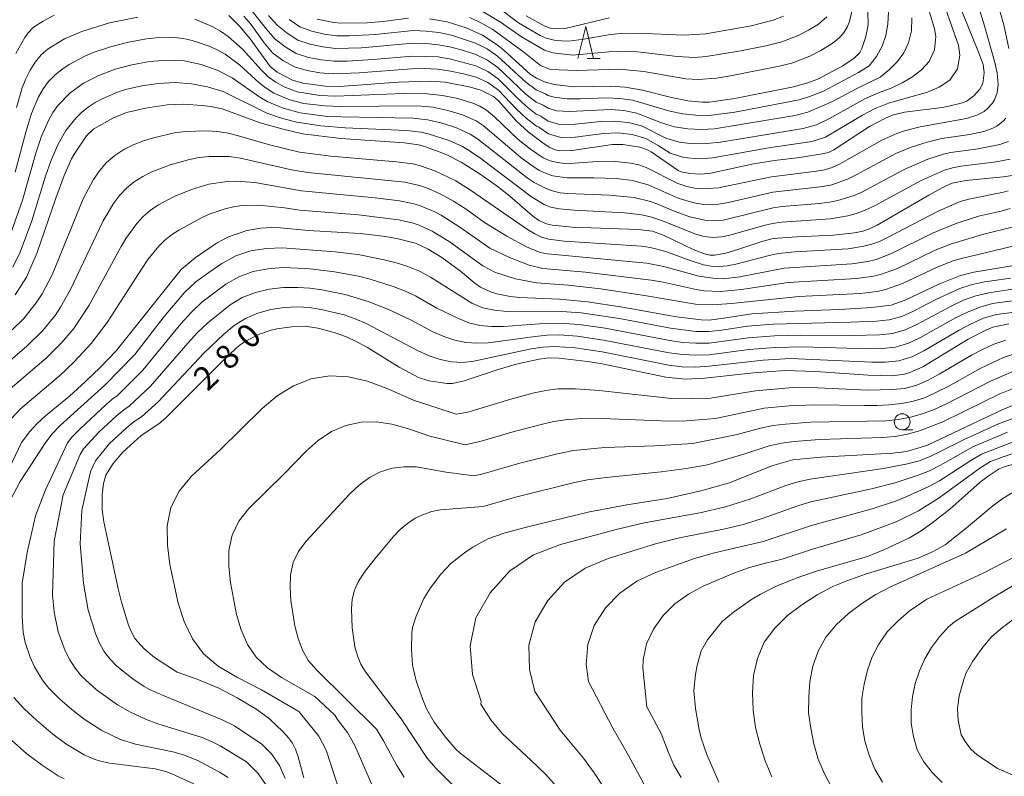
# Model space of a CAD drawing. Units: millimetres. Extents: x -70000 to -68000, y 25500 to 27000.
# Drawn here: x -68532 to -68377, y 26659 to 26778 of the extents above; entities that cross this region are included whole.
import ezdxf

# ---------------------------------------------------------------- set-up
doc = ezdxf.new("R2010")
doc.units = ezdxf.units.MM
for name, color, linetype, lineweight in [('633100_広葉樹林', 7, 'Continuous', 9), ('633200_針葉樹林', 7, 'Continuous', 9), ('710100_等高線（計曲線）', 7, 'Continuous', 20), ('710107_等高線（計曲線）（注記）', 7, 'Continuous', 20), ('710200_等高線（主曲線）', 7, 'Continuous', 9)]:
    doc.layers.add(name, color=color, linetype=linetype, lineweight=lineweight)
doc.styles.add('Style-WORKING', font='txt')

msp = doc.modelspace()

# ---------------------------------------------------------------- linework, layer by layer
at = {"layer": '633100_広葉樹林'}
msp.add_line((-68392.76, 26713.98), (-68391.1, 26713.98), dxfattribs=at)
msp.add_circle((-68392.76, 26715.23), 1.25, dxfattribs=at)
at = {"layer": '633200_針葉樹林'}
msp.add_line((-68442.36, 26772.4), (-68440.28, 26772.4), dxfattribs=at)
at = {"layer": '633200_針葉樹林', "flags": 128}
msp.add_lwpolyline([(-68443.82, 26772.4), (-68442.57, 26777.4), (-68441.32, 26772.4)], dxfattribs=at)
at = {"layer": '710100_等高線（計曲線）', "flags": 128}
for points in [[(-68383.8, 26780.91), (-68380.83, 26773.67), (-68380.02, 26771.42), (-68379.86, 26770.13), (-68380.07, 26768.45), (-68380.56, 26767.58), (-68381.48, 26766.51), (-68382.52, 26765.74), (-68383.26, 26765.44), (-68385.41, 26764.87), (-68386.49, 26764.66), (-68392.37, 26763.97), (-68394.34, 26763.47), (-68395.41, 26763.01), (-68397.91, 26761.7), (-68403.53, 26758.01), (-68404.25, 26757.66), (-68405.05, 26757.42), (-68408.89, 26756.82), (-68412.88, 26756.34), (-68416.15, 26755.8), (-68422.86, 26754.34), (-68424.47, 26754.21), (-68426.19, 26754.32), (-68427.55, 26754.58), (-68428.03, 26754.78), (-68432.26, 26757.7), (-68432.87, 26758.03), (-68434.05, 26758.44), (-68436.74, 26758.84), (-68438.35, 26758.86), (-68444.77, 26757.9), (-68446.62, 26757.88), (-68447.38, 26758.04), (-68448.2, 26758.41), (-68449.24, 26759.06), (-68451.61, 26760.84), (-68453.41, 26762.49), (-68456.3, 26765.72), (-68457.1, 26766.41), (-68459.08, 26767.39), (-68460.72, 26767.9), (-68464.7, 26768.65), (-68467.07, 26768.84), (-68472.09, 26768.67), (-68481.34, 26768), (-68483.52, 26768.02), (-68487.07, 26768.52), (-68488.72, 26768.99), (-68491.12, 26770.24), (-68492.23, 26771.11), (-68495.38, 26775.48), (-68497.03, 26777.44), (-68498.76, 26779.16)], [(-68526.21, 26779.19), (-68527.94, 26778.29), (-68529.46, 26777.3), (-68530.38, 26776.38), (-68530.85, 26775.7), (-68532.24, 26773.19)], [(-68467.17, 26778.63), (-68464.4, 26778.16), (-68461.41, 26777.19), (-68458.79, 26776.05), (-68456.52, 26774.53), (-68455.48, 26773.69), (-68451.26, 26769.85), (-68450.33, 26769.3), (-68449.05, 26768.72), (-68447.56, 26768.31), (-68444.45, 26767.94), (-68438.69, 26768.03), (-68436.36, 26767.89), (-68433.63, 26767.41), (-68429.07, 26766.26), (-68426.48, 26765.73), (-68424.19, 26765.5), (-68423.12, 26765.54), (-68419.08, 26766.11), (-68409.86, 26767.94), (-68407.59, 26768.55), (-68405.94, 26769.17), (-68402.11, 26771.24), (-68400.31, 26772.42), (-68399.44, 26773.31), (-68399.11, 26773.95), (-68398.47, 26775.84), (-68398.12, 26777.69), (-68398.16, 26779.76)], [(-68484.85, 26778.56), (-68482.22, 26778.05), (-68481.09, 26777.94), (-68476.97, 26778.02), (-68474.44, 26778.22), (-68470.44, 26778.71)], [(-68532.37, 26735.22), (-68530.56, 26737.97), (-68528.89, 26741.87), (-68525.96, 26750.44), (-68524.64, 26753.97), (-68523.51, 26756.58), (-68523, 26757.49), (-68521.12, 26760.21), (-68519.98, 26761.33), (-68517, 26763.02), (-68514.84, 26763.88), (-68511.87, 26764.57), (-68508.44, 26765.09), (-68505.84, 26765.19), (-68502.95, 26764.99), (-68501.64, 26764.84), (-68499.81, 26764.46), (-68493.8, 26762.26), (-68490.4, 26761.3), (-68487.12, 26760.55), (-68481.09, 26759.8), (-68471.09, 26759.1), (-68468.9, 26758.8), (-68467.92, 26758.54), (-68465.47, 26757.66), (-68464.3, 26757.18), (-68462.16, 26756.06), (-68459.2, 26754.18), (-68456.51, 26752.32), (-68454.49, 26750.72), (-68450.94, 26747.66), (-68449.93, 26746.91), (-68448.76, 26746.36), (-68447.86, 26746.17), (-68444.71, 26745.86), (-68434.29, 26745.5), (-68432.04, 26745.23), (-68430.2, 26744.53), (-68425.65, 26742.32), (-68423.71, 26741.61), (-68422.97, 26741.45), (-68422.29, 26741.43), (-68420.5, 26741.78), (-68418.61, 26742.32), (-68414.84, 26743.6), (-68413.06, 26744.07), (-68409.32, 26744.33), (-68403.59, 26744.57), (-68400.28, 26744.97), (-68398.96, 26745.24), (-68397.88, 26745.6), (-68396.72, 26746.14), (-68388.54, 26750.91), (-68385.87, 26752.33), (-68384.87, 26752.76), (-68382.75, 26753.2), (-68376.84, 26753.78), (-68374.04, 26754.19)], [(-68374.86, 26739.86), (-68381.46, 26738.75), (-68383.59, 26738.26), (-68387, 26736.9), (-68392.27, 26734.39), (-68394.49, 26733.59), (-68397.53, 26733.19), (-68402.63, 26732.89), (-68409.64, 26732.63), (-68416.41, 26732.22), (-68420.83, 26731.51), (-68423.15, 26731.24), (-68424.42, 26731.26), (-68428.3, 26731.73), (-68436.78, 26733.29), (-68442.28, 26734.1), (-68446.67, 26734.53), (-68453, 26734.78), (-68454.46, 26734.92), (-68456.57, 26735.35), (-68457.53, 26735.67), (-68459.12, 26736.4), (-68460.04, 26737.04), (-68462.29, 26738.91), (-68465.24, 26741.07), (-68467.39, 26742.41), (-68469.35, 26743.34), (-68472.07, 26744.03), (-68474.08, 26744.37), (-68478.05, 26744.86), (-68486.24, 26745.35), (-68490.6, 26745.77), (-68492, 26745.79), (-68493.68, 26745.67), (-68495.92, 26745.33), (-68498.8, 26744.35), (-68500.69, 26743.31), (-68504.06, 26741), (-68506.25, 26739.21), (-68516.49, 26726.38), (-68518.98, 26723.78), (-68521.29, 26721.56), (-68523.84, 26719.26), (-68527.59, 26716.17), (-68528.92, 26714.95), (-68530.06, 26713.7), (-68531.38, 26711.95), (-68537.5, 26699.13)], [(-68486.96, 26659.2), (-68487.82, 26662.5), (-68488.25, 26663.73), (-68488.72, 26664.66), (-68489.35, 26665.52), (-68490.24, 26666.51), (-68492.27, 26668.46), (-68494.34, 26669.98), (-68497.41, 26671.81), (-68500.29, 26673.33), (-68503.7, 26674.75), (-68506.87, 26675.85), (-68510.46, 26678.14), (-68512.04, 26679.49), (-68513.52, 26681.12), (-68514.03, 26682.01), (-68514.52, 26683.23), (-68515.62, 26686.87), (-68516.09, 26688.72), (-68518.4, 26699.49), (-68518.67, 26701.35), (-68518.7, 26703.71), (-68518.44, 26705.51), (-68518.09, 26706.85), (-68516.92, 26708.69), (-68515.42, 26710.47), (-68512.53, 26713.06), (-68509.77, 26714.91), (-68508.7, 26715.78), (-68500.06, 26724.47), (-68497.55, 26726.85), (-68496.72, 26727.52), (-68495.91, 26728.03), (-68493.91, 26729.01), (-68492.1, 26729.67), (-68491.2, 26729.87), (-68488.87, 26730.18), (-68486.73, 26730.27), (-68484.73, 26729.96), (-68482.16, 26729.27), (-68480.21, 26728.59), (-68478.59, 26727.83), (-68476.92, 26726.92), (-68471.94, 26723.8), (-68468.87, 26722.2), (-68467.28, 26721.66), (-68464.36, 26721.26), (-68463.54, 26721.26), (-68461.7, 26721.65), (-68456.66, 26723.37), (-68453.54, 26724.3), (-68449.91, 26725.1), (-68448.39, 26725.27), (-68446.75, 26725.25), (-68442.27, 26724.73), (-68439.96, 26724.34), (-68429.96, 26722.26), (-68426.89, 26721.92), (-68423.83, 26722.07), (-68416.15, 26722.93), (-68411.25, 26723.32), (-68406.36, 26723.15), (-68398.12, 26722.56), (-68394.31, 26722.44), (-68392.42, 26722.72), (-68391.58, 26722.97), (-68389.52, 26723.9), (-68382.39, 26728.25), (-68379.61, 26729.67), (-68378.5, 26730.11), (-68375.99, 26730.63)], [(-68455.5, 26657.82), (-68462.34, 26663.09), (-68463.02, 26663.73), (-68464.59, 26665.54), (-68466.4, 26667.96), (-68467.63, 26670.08), (-68468.17, 26671.36), (-68469.24, 26674.47), (-68469.83, 26676.95), (-68470, 26679.47), (-68469.93, 26681.99), (-68469.81, 26682.88), (-68469.27, 26684.64), (-68468.05, 26687.44), (-68466.98, 26689.1), (-68465.35, 26691.24), (-68463.8, 26692.93), (-68461.65, 26694.62), (-68460.31, 26695.52), (-68457.96, 26696.82), (-68455.26, 26697.75), (-68451.89, 26698.65), (-68441.99, 26701.08), (-68436.09, 26702.16), (-68429.77, 26703.15), (-68424.44, 26704.34), (-68419.94, 26705.64), (-68413.3, 26708.31), (-68409.97, 26709.25), (-68405.58, 26709.66), (-68394.23, 26710.29), (-68392.1, 26710.56), (-68389.91, 26711.16), (-68388.69, 26711.61), (-68376.93, 26717.15), (-68374.75, 26718.07)], [(-68372.91, 26709.26), (-68376.71, 26708.13), (-68377.49, 26707.81), (-68379.23, 26706.66), (-68380.46, 26705.71), (-68385.28, 26701.5), (-68388.07, 26699.27), (-68389.79, 26698.07), (-68391.62, 26696.96), (-68395.52, 26695.12), (-68398.23, 26694.02), (-68406.25, 26691.7), (-68409.16, 26690.73), (-68412.46, 26689.42), (-68415.04, 26688.12), (-68416.47, 26687.25), (-68419.32, 26685.3), (-68421.11, 26683.78), (-68423.41, 26680.92), (-68424.4, 26679.2), (-68425.03, 26676.92), (-68425.29, 26675.49), (-68425.53, 26672.95), (-68425.3, 26670.14), (-68424.73, 26666.79), (-68424.42, 26665.46), (-68423.53, 26662.89), (-68421.64, 26658.52)], [(-68374.85, 26684.46), (-68376.95, 26682.88), (-68378.63, 26681.43), (-68380.07, 26679.75), (-68381.65, 26677.59), (-68382.67, 26675.75), (-68383.07, 26674.68), (-68383.79, 26672.11), (-68384.07, 26670.13), (-68383.96, 26668.29), (-68383.48, 26665.97), (-68382.86, 26664.92), (-68381.93, 26663.73), (-68380.97, 26662.81), (-68377.75, 26660.7), (-68372.14, 26658.31)], [(-68534.37, 26666.41), (-68530.51, 26663.01), (-68528.12, 26661.2), (-68525.58, 26659.52), (-68524.66, 26659.04)]]:
    msp.add_lwpolyline(points, dxfattribs=at)
at = {"layer": '710200_等高線（主曲線）', "flags": 128}
for points in [[(-68376.11, 26833.19), (-68377, 26832.55), (-68377.79, 26831.83), (-68379.04, 26830.22), (-68380.57, 26827.58), (-68381.47, 26825.62), (-68381.9, 26824.4), (-68383.25, 26819.23), (-68384.49, 26813.19), (-68384.91, 26809.16), (-68385.01, 26806.45), (-68384.9, 26803.84), (-68384.47, 26799.94), (-68384.02, 26797.37), (-68383.55, 26795.48), (-68382.31, 26791.83), (-68378.25, 26782.2), (-68377.52, 26780.2), (-68376.78, 26777.7), (-68375.99, 26773.94)], [(-68495.49, 26780.36), (-68492.83, 26777.01), (-68491.49, 26775.47), (-68489.89, 26774.21), (-68488.13, 26773.17), (-68486.19, 26772.56), (-68484.18, 26772.19), (-68482.14, 26771.98), (-68480.1, 26771.99), (-68476.01, 26772.25), (-68469.89, 26772.78), (-68465.81, 26772.64), (-68463.79, 26772.29), (-68459.85, 26771.22), (-68458, 26770.37), (-68456.34, 26769.19), (-68453.47, 26766.28), (-68451.96, 26764.89), (-68450.35, 26763.64), (-68449.62, 26763.32), (-68448.46, 26762.54), (-68446.84, 26762.07), (-68444.66, 26762.02), (-68440.3, 26762.46), (-68438.1, 26762.52), (-68435.91, 26762.33), (-68433.8, 26761.79), (-68429.94, 26759.88), (-68427.86, 26759.22), (-68425.68, 26758.95), (-68423.51, 26759), (-68421.35, 26759.23), (-68408.33, 26761.37), (-68406.23, 26761.96), (-68404.28, 26762.92), (-68398.51, 26766.08), (-68396.51, 26766.97), (-68394.51, 26767.7), (-68392.76, 26768.56), (-68391.15, 26769.5), (-68389.73, 26770.59), (-68388.5, 26771.92), (-68387.66, 26773.74), (-68387.45, 26775.87), (-68387.65, 26777.05), (-68390.81, 26787.62)], [(-68496.39, 26779.03), (-68495.29, 26777.78), (-68493.16, 26774.88), (-68491.86, 26773.29), (-68490.22, 26772.05), (-68488.41, 26771.07), (-68486.43, 26770.51), (-68484.4, 26770.16), (-68482.34, 26769.98), (-68478.22, 26770.14), (-68470, 26770.78), (-68467.93, 26770.8), (-68465.87, 26770.71), (-68463.84, 26770.41), (-68461.82, 26769.98), (-68459.83, 26769.43), (-68457.95, 26768.61), (-68456.28, 26767.41), (-68453.46, 26764.41), (-68451.95, 26763), (-68450.33, 26761.73), (-68449.96, 26761.57), (-68448.42, 26760.53), (-68446.51, 26759.97), (-68444.25, 26760.01), (-68439.77, 26760.61), (-68437.51, 26760.68), (-68435.25, 26760.44), (-68433.11, 26759.78), (-68431.15, 26758.69), (-68429.26, 26757.5), (-68427.13, 26756.79), (-68424.88, 26756.59), (-68422.64, 26756.77), (-68413.73, 26758.36), (-68407, 26759.34), (-68404.85, 26760.01), (-68399.03, 26763.46), (-68397.02, 26764.51), (-68394.93, 26765.37), (-68388.79, 26767.09), (-68386.93, 26767.89), (-68385.25, 26768.99), (-68384.04, 26770.76), (-68383.66, 26772.94), (-68383.92, 26774.51), (-68387.12, 26783.54)], [(-68504.1, 26778.58), (-68501.34, 26777.43), (-68500.04, 26776.69), (-68498.82, 26775.85), (-68496.6, 26773.87), (-68493.62, 26770.56), (-68492.56, 26769.52), (-68491.36, 26768.65), (-68490.03, 26767.95), (-68487.99, 26767.15), (-68484.41, 26766.56), (-68481.96, 26766.44), (-68471.25, 26766.86), (-68467.53, 26766.85), (-68465.1, 26766.58), (-68462.7, 26766.08), (-68460.36, 26765.38), (-68459.25, 26764.88), (-68458.17, 26764.24), (-68456.91, 26763.21), (-68453.18, 26759.66), (-68451.27, 26758.12), (-68449.24, 26756.77), (-68448.16, 26756.28), (-68447.01, 26756), (-68445.83, 26755.88), (-68444.34, 26755.9), (-68439.98, 26756.22), (-68437.86, 26756.18), (-68435.47, 26755.93), (-68434.23, 26755.65), (-68433.03, 26755.25), (-68428.07, 26752.7), (-68426.67, 26752.24), (-68425.42, 26752.01), (-68424.17, 26751.9), (-68421.65, 26752.05), (-68413.35, 26753.78), (-68406.23, 26754.65), (-68404.98, 26754.89), (-68403.76, 26755.25), (-68402.6, 26755.74), (-68395.94, 26759.52), (-68393.62, 26760.61), (-68392.42, 26761.03), (-68389.92, 26761.65), (-68382.62, 26762.94), (-68381.02, 26763.45), (-68379.85, 26764.07), (-68379.36, 26764.45), (-68378.55, 26765.37), (-68378.24, 26765.9), (-68377.82, 26767.05), (-68377.67, 26768.27), (-68377.81, 26770.11), (-68378.23, 26771.99), (-68379.95, 26778.05), (-68380.89, 26781.03)], [(-68456.37, 26780.4), (-68453.14, 26778), (-68449.73, 26776.01), (-68448.81, 26775.6), (-68447.52, 26775.3), (-68446.38, 26775.15), (-68445.23, 26775.12), (-68442.87, 26775.43), (-68438.67, 26776.16), (-68436.98, 26776.33), (-68434.43, 26776.38), (-68427.14, 26776.04), (-68423.68, 26776.25), (-68416.51, 26777.54), (-68413.04, 26778.44), (-68411.44, 26779.05)], [(-68532.15, 26764.68), (-68531.25, 26767.77), (-68530.7, 26769.18), (-68530.03, 26770.53), (-68529.23, 26771.81), (-68528.28, 26772.95), (-68527.15, 26773.92), (-68524.61, 26775.46), (-68521.87, 26776.62), (-68517.54, 26777.98), (-68513.08, 26778.9)], [(-68492.49, 26779.14), (-68491.12, 26777.65), (-68489.56, 26776.36), (-68487.86, 26775.27), (-68485.95, 26774.62), (-68483.96, 26774.22), (-68481.94, 26773.98), (-68477.88, 26774.06), (-68469.79, 26774.78), (-68467.76, 26774.74), (-68465.74, 26774.56), (-68463.75, 26774.18), (-68461.79, 26773.65), (-68459.87, 26773.01), (-68458.04, 26772.13), (-68456.39, 26770.96), (-68451.98, 26766.77), (-68450.37, 26765.54), (-68449.27, 26765.07), (-68448.5, 26764.55), (-68447.18, 26764.17), (-68445.06, 26764.04), (-68438.69, 26764.36), (-68436.57, 26764.22), (-68434.5, 26763.8), (-68430.62, 26762.27), (-68428.58, 26761.65), (-68426.49, 26761.32), (-68424.38, 26761.23), (-68422.28, 26761.32), (-68409.66, 26763.41), (-68407.6, 26763.92), (-68403.75, 26765.62), (-68400, 26767.64), (-68396.23, 26769.47), (-68394.77, 26770.64), (-68393.52, 26771.9), (-68392.52, 26773.3), (-68391.75, 26774.85), (-68391.27, 26776.73), (-68391.24, 26778.8)], [(-68489.23, 26778.52), (-68487.59, 26777.37), (-68485.7, 26776.68), (-68483.74, 26776.24), (-68481.74, 26775.98), (-68479.73, 26775.94), (-68475.7, 26776.16), (-68469.69, 26776.78), (-68467.68, 26776.71), (-68465.68, 26776.48), (-68463.71, 26776.07), (-68459.89, 26774.8), (-68458.09, 26773.89), (-68456.44, 26772.74), (-68451.99, 26768.66), (-68450.39, 26767.45), (-68448.92, 26766.82), (-68448.54, 26766.55), (-68447.51, 26766.28), (-68445.47, 26766.05), (-68443.41, 26766.03), (-68439.29, 26766.19), (-68437.23, 26766.12), (-68435.2, 26765.81), (-68429.31, 26764.09), (-68427.29, 26763.68), (-68425.26, 26763.46), (-68423.21, 26763.41), (-68419.12, 26763.94), (-68408.98, 26765.88), (-68407.03, 26766.52), (-68405.13, 26767.27), (-68399.66, 26770.17), (-68397.96, 26771.25), (-68396.78, 26772.72), (-68395.89, 26774.31), (-68395.31, 26776.01), (-68395, 26777.78), (-68394.89, 26779.71)], [(-68460.8, 26778.82), (-68458.97, 26777.96), (-68457.21, 26776.96), (-68452.29, 26773.4), (-68449.67, 26771.3), (-68448.16, 26770.65), (-68444, 26770.49), (-68437.25, 26770.73), (-68433.43, 26770.34), (-68426.8, 26769.2), (-68424.88, 26769.08), (-68421.99, 26769.29), (-68419.79, 26769.64), (-68411.85, 26771.23), (-68409.98, 26771.72), (-68407.28, 26772.75), (-68405.56, 26773.64), (-68403.92, 26774.63), (-68403.15, 26775.2), (-68402.47, 26775.83), (-68401.88, 26776.55), (-68401.4, 26777.34), (-68401.05, 26778.21), (-68400.64, 26780.01)], [(-68459.4, 26780.17), (-68455.98, 26778.09), (-68452.66, 26775.78), (-68449.03, 26773.69), (-68447.77, 26773.3), (-68444.65, 26772.9), (-68438.92, 26773.44), (-68436.21, 26773.52), (-68434.41, 26773.43), (-68428.13, 26772.7), (-68425.42, 26772.57), (-68423.6, 26772.68), (-68418.47, 26773.53), (-68414.22, 26774.4), (-68411.68, 26775.03), (-68409.12, 26776.01), (-68407.49, 26776.84), (-68405.95, 26777.79), (-68404.6, 26778.94)], [(-68451.94, 26779.11), (-68449.12, 26777.52), (-68448.18, 26777.15), (-68447.49, 26777.05), (-68445.8, 26777.13), (-68438.83, 26778.78)], [(-68376.47, 26762.98), (-68376.89, 26762.51), (-68377.88, 26761.73), (-68378.47, 26761.42), (-68379.91, 26760.92), (-68382.12, 26760.45), (-68386.53, 26759.81), (-68388.85, 26759.24), (-68391.33, 26758.46), (-68393.74, 26757.45), (-68400.01, 26754.06), (-68401.39, 26753.4), (-68403.83, 26752.53), (-68405.27, 26752.24), (-68413.13, 26751.35), (-68420.07, 26749.75), (-68421.68, 26749.47), (-68422.99, 26749.4), (-68424.27, 26749.48), (-68425.54, 26749.68), (-68428.03, 26750.39), (-68432.75, 26752.5), (-68435.23, 26753.19), (-68437.77, 26753.51), (-68441.29, 26753.63), (-68445.49, 26753.6), (-68447.73, 26753.94), (-68448.81, 26754.28), (-68449.86, 26754.77), (-68450.86, 26755.4), (-68452.79, 26756.83), (-68458.69, 26761.85), (-68459.8, 26762.58), (-68461.98, 26763.55), (-68464.28, 26764.23), (-68466.63, 26764.71), (-68469.02, 26764.93), (-68481.12, 26764.84), (-68483.65, 26764.92), (-68486.92, 26765.33), (-68489.12, 26765.88), (-68491.66, 26766.96), (-68492.86, 26767.71), (-68493.95, 26768.58), (-68497.07, 26771.4), (-68499.33, 26773.05), (-68500.55, 26773.74), (-68501.84, 26774.32), (-68504.53, 26775.23), (-68505.93, 26775.52), (-68507.36, 26775.67), (-68510.25, 26775.63), (-68511.69, 26775.47), (-68514.55, 26774.97), (-68517.35, 26774.25), (-68520.08, 26773.32), (-68521.4, 26772.77), (-68523.88, 26771.44), (-68525.04, 26770.65), (-68526.13, 26769.76), (-68527.12, 26768.76), (-68527.97, 26767.62), (-68528.69, 26766.38), (-68529.82, 26763.72), (-68530.71, 26760.78), (-68532.36, 26754.5)], [(-68533.03, 26744.9), (-68531.22, 26750.12), (-68529.09, 26757.52), (-68528.21, 26760.19), (-68527.09, 26762.72), (-68526.42, 26763.9), (-68525.63, 26765), (-68523.76, 26766.91), (-68521.63, 26768.5), (-68519.21, 26769.73), (-68516.64, 26770.7), (-68513.98, 26771.41), (-68511.25, 26771.9), (-68508.5, 26772.13), (-68505.77, 26772), (-68503.11, 26771.45), (-68500.57, 26770.58), (-68498.21, 26769.35), (-68493.84, 26766.31), (-68492.7, 26765.63), (-68490.19, 26764.58), (-68487.53, 26763.84), (-68483.65, 26763.32), (-68480.99, 26763.19), (-68469.78, 26762.99), (-68467.44, 26762.74), (-68465.15, 26762.21), (-68462.91, 26761.49), (-68460.78, 26760.51), (-68459.58, 26759.73), (-68451.77, 26753.6), (-68450.7, 26752.87), (-68448.7, 26751.87), (-68447.66, 26751.51), (-68446.57, 26751.27), (-68445.45, 26751.15), (-68438.8, 26750.91), (-68434.94, 26750.5), (-68432.38, 26749.88), (-68431.13, 26749.44), (-68428.67, 26748.37), (-68426.16, 26747.46), (-68423.58, 26746.89), (-68422.27, 26746.84), (-68420.94, 26746.97), (-68413.06, 26748.91), (-68411.72, 26749.1), (-68405.75, 26749.59), (-68404.18, 26749.79), (-68402.87, 26750.07), (-68400.33, 26750.86), (-68399.1, 26751.38), (-68392.43, 26754.95), (-68388.74, 26756.55), (-68386.27, 26757.36), (-68385.18, 26757.61), (-68380.79, 26758.17), (-68377.41, 26758.84), (-68376.05, 26759.34)], [(-68532.76, 26739.57), (-68531.6, 26741.92), (-68529.76, 26746.84), (-68527.57, 26753.86), (-68526.69, 26756.37), (-68525.67, 26758.78), (-68524.38, 26761.04), (-68522.77, 26763.03), (-68521.87, 26763.94), (-68520.89, 26764.75), (-68519.8, 26765.46), (-68518.65, 26766.06), (-68516.24, 26767.08), (-68514.99, 26767.49), (-68512.43, 26768.07), (-68509.83, 26768.46), (-68507.21, 26768.62), (-68504.62, 26768.42), (-68502.08, 26767.95), (-68499.63, 26767.19), (-68492.75, 26763.78), (-68490.29, 26762.93), (-68488.06, 26762.36), (-68484.28, 26761.78), (-68480.44, 26761.49), (-68470.76, 26761.06), (-68468.48, 26760.8), (-68467.35, 26760.56), (-68464.06, 26759.51), (-68461.97, 26758.55), (-68460.85, 26757.88), (-68459.07, 26756.64), (-68451.08, 26750.61), (-68449.12, 26749.43), (-68448.09, 26749.02), (-68446.67, 26748.74), (-68444.37, 26748.53), (-68436.48, 26748.12), (-68433.75, 26747.79), (-68432.38, 26747.49), (-68430.63, 26746.9), (-68425.23, 26744.73), (-68423.92, 26744.38), (-68422.57, 26744.23), (-68421.21, 26744.32), (-68419.86, 26744.58), (-68414.52, 26746.13), (-68413.16, 26746.43), (-68411.78, 26746.63), (-68404.03, 26747.18), (-68401.31, 26747.66), (-68399.98, 26748.01), (-68398.68, 26748.47), (-68396.99, 26749.27), (-68389.89, 26753.16), (-68386.11, 26754.83), (-68384.86, 26755.2), (-68383.49, 26755.45), (-68377.97, 26756.12), (-68375.74, 26756.53)], [(-68376.09, 26751.59), (-68376.83, 26751.35), (-68382.29, 26750.27), (-68383.64, 26749.87), (-68387.11, 26748.37), (-68394.95, 26744.26), (-68396.35, 26743.59), (-68397.55, 26743.17), (-68398.77, 26742.84), (-68401.28, 26742.42), (-68409.63, 26741.96), (-68412.2, 26741.7), (-68413.46, 26741.46), (-68418.95, 26740.04), (-68420.33, 26739.77), (-68421.58, 26739.66), (-68422.83, 26739.72), (-68424.04, 26739.95), (-68426.42, 26740.69), (-68429.95, 26742.04), (-68432.4, 26742.67), (-68433.8, 26742.84), (-68445.97, 26743.67), (-68448.38, 26743.97), (-68449.52, 26744.3), (-68450.6, 26744.79), (-68451.75, 26745.49), (-68460.7, 26751.66), (-68463.03, 26753.12), (-68466.3, 26754.72), (-68468.59, 26755.52), (-68469.77, 26755.8), (-68472.34, 26756.14), (-68482.66, 26757.02), (-68487.6, 26757.66), (-68492.34, 26758.78), (-68497.22, 26760.22), (-68498.86, 26760.62), (-68500.53, 26760.88), (-68502.22, 26761), (-68505.6, 26760.9), (-68507.27, 26760.67), (-68510.57, 26759.93), (-68512.19, 26759.43), (-68513.77, 26758.81), (-68515.29, 26758.05), (-68516.7, 26757.13), (-68517.98, 26756.02), (-68519.08, 26754.74), (-68520.04, 26753.33), (-68521.64, 26750.32), (-68526.55, 26738.37), (-68528.12, 26735.35), (-68529.04, 26733.93), (-68531.03, 26731.49), (-68532.83, 26729.69)], [(-68375.77, 26748.77), (-68376.99, 26748.44), (-68380.77, 26747.6), (-68384.42, 26746.38), (-68387.98, 26744.92), (-68394.45, 26741.69), (-68396.88, 26740.78), (-68398.14, 26740.47), (-68400.7, 26740.08), (-68411.31, 26739.42), (-68418.31, 26738.05), (-68420.94, 26737.73), (-68422.21, 26737.75), (-68424.74, 26738.13), (-68430.26, 26739.68), (-68432.97, 26740.18), (-68448.58, 26741.63), (-68449.75, 26741.89), (-68451.9, 26742.76), (-68454.97, 26744.45), (-68458.48, 26746.61), (-68461.4, 26748.66), (-68463.4, 26749.94), (-68465.47, 26751.08), (-68467.63, 26752.04), (-68468.75, 26752.42), (-68471.06, 26752.94), (-68486.33, 26754.47), (-68488.85, 26754.89), (-68496.89, 26756.69), (-68498.71, 26756.95), (-68501.84, 26756.95), (-68503.4, 26756.79), (-68504.94, 26756.51), (-68507.95, 26755.67), (-68510.88, 26754.55), (-68512.3, 26753.84), (-68513.63, 26753), (-68514.85, 26752.01), (-68515.93, 26750.86), (-68516.88, 26749.59), (-68518.52, 26746.87), (-68523.66, 26736.02), (-68525.21, 26733.28), (-68526.09, 26731.97), (-68528.02, 26729.6), (-68530.56, 26727.09), (-68537.51, 26721.18)], [(-68375.04, 26745.97), (-68380.14, 26744.68), (-68385.14, 26743.18), (-68387.58, 26742.22), (-68393.52, 26739.36), (-68395.99, 26738.45), (-68397.27, 26738.13), (-68399.88, 26737.77), (-68410.7, 26737.12), (-68418.06, 26736.04), (-68421.35, 26735.74), (-68423.92, 26735.86), (-68425.19, 26736.04), (-68430.37, 26737.18), (-68432.25, 26737.5), (-68442.62, 26738.79), (-68449.3, 26739.36), (-68451.48, 26739.88), (-68454.59, 26741.06), (-68457.65, 26742.57), (-68462.39, 26745.87), (-68465.33, 26747.72), (-68466.34, 26748.26), (-68468.45, 26749.18), (-68469.55, 26749.53), (-68471.88, 26750.01), (-68475.72, 26750.47), (-68487.28, 26751.55), (-68494.64, 26752.87), (-68497.57, 26753.11), (-68499.01, 26753.05), (-68501.88, 26752.62), (-68504.64, 26751.78), (-68507.32, 26750.66), (-68509.91, 26749.31), (-68511.12, 26748.49), (-68512.21, 26747.53), (-68513.2, 26746.44), (-68514.93, 26744.06), (-68515.7, 26742.81), (-68520.72, 26733.59), (-68523.16, 26729.91), (-68525.02, 26727.69), (-68527.5, 26725.22), (-68533.89, 26719.8)], [(-68374.44, 26743.07), (-68383.43, 26740.92), (-68384.75, 26740.53), (-68387.26, 26739.55), (-68392.71, 26736.98), (-68395.38, 26736.03), (-68396.68, 26735.74), (-68399.39, 26735.43), (-68409.03, 26734.94), (-68419.61, 26733.83), (-68422.61, 26733.61), (-68425.29, 26733.76), (-68432.99, 26735.07), (-68440.26, 26736.16), (-68445.29, 26736.72), (-68450.34, 26737.1), (-68453.64, 26737.72), (-68456.79, 26738.74), (-68458.78, 26739.77), (-68464.08, 26743.58), (-68466.76, 26745.24), (-68468.8, 26746.18), (-68469.87, 26746.53), (-68472.06, 26747.02), (-68478.31, 26747.8), (-68487.54, 26748.52), (-68489.99, 26748.91), (-68494.01, 26749.31), (-68496.69, 26749.24), (-68498.01, 26749.04), (-68499.32, 26748.75), (-68501.85, 26747.88), (-68503.06, 26747.31), (-68506.6, 26745.36), (-68507.74, 26744.63), (-68508.8, 26743.8), (-68509.76, 26742.85), (-68511.47, 26740.74), (-68512.4, 26739.41), (-68517.88, 26730.87), (-68520.42, 26727.55), (-68523.08, 26724.66), (-68525.41, 26722.47), (-68531.51, 26717.29), (-68532.93, 26715.74)], [(-68533.1, 26702.94), (-68531.6, 26705.86), (-68527.67, 26711.87), (-68526.61, 26713.28), (-68525.3, 26714.67), (-68518.24, 26720.99), (-68513.51, 26725.84), (-68508.94, 26731.77), (-68505.72, 26735.57), (-68503.91, 26737.25), (-68501.9, 26738.73), (-68499.85, 26740.16), (-68497.65, 26741.32), (-68495.29, 26742.12), (-68492.83, 26742.52), (-68490.34, 26742.62), (-68481.98, 26741.95), (-68478.1, 26741.49), (-68474.29, 26740.72), (-68472.4, 26740.26), (-68470.54, 26739.68), (-68468.73, 26738.91), (-68467.01, 26737.96), (-68460.48, 26733.9), (-68458.76, 26733.18), (-68456.9, 26732.77), (-68454.99, 26732.57), (-68447.18, 26732.62), (-68443.27, 26732.35), (-68437.24, 26731.46), (-68429.24, 26729.94), (-68425.2, 26729.46), (-68423.17, 26729.42), (-68421.15, 26729.64), (-68417.13, 26730.27), (-68413.08, 26730.61), (-68400.88, 26730.89), (-68396.82, 26731.06), (-68394.8, 26731.28), (-68392.84, 26731.82), (-68390.98, 26732.64), (-68387.36, 26734.5), (-68383.67, 26736.19), (-68381.74, 26736.81), (-68379.75, 26737.23), (-68375.73, 26737.84)], [(-68498.87, 26659.26), (-68500.2, 26660.12), (-68503.64, 26661.92), (-68505.88, 26662.83), (-68507.57, 26663.28), (-68513.44, 26664.52), (-68515.8, 26665.24), (-68518.73, 26666.68), (-68521.49, 26668.44), (-68523.45, 26669.95), (-68525.32, 26671.56), (-68527.06, 26673.31), (-68528.07, 26674.59), (-68529.33, 26676.69), (-68530.02, 26678.18), (-68530.77, 26680.52), (-68531.09, 26682.13), (-68531.27, 26684.57), (-68531.29, 26689.83), (-68530.49, 26694.65), (-68529.15, 26700.41), (-68527.57, 26704.51), (-68524.12, 26711.94), (-68523.45, 26712.81), (-68522.14, 26714.14), (-68518, 26717.99), (-68516.9, 26718.96), (-68516.33, 26719.33), (-68512.29, 26723.34), (-68506.27, 26730.65), (-68504.69, 26732.42), (-68502.98, 26734.03), (-68499.2, 26736.89), (-68497.14, 26738.04), (-68494.91, 26738.86), (-68492.6, 26739.32), (-68490.24, 26739.48), (-68487.88, 26739.4), (-68485.95, 26739.28), (-68482.12, 26738.8), (-68478.35, 26738.13), (-68476.5, 26737.66), (-68472.88, 26736.52), (-68471.09, 26735.84), (-68469.35, 26735.03), (-68465.98, 26733.13), (-68462.61, 26731.47), (-68460.96, 26730.79), (-68459.23, 26730.38), (-68457.4, 26730.22), (-68455.53, 26730.23), (-68449.82, 26730.65), (-68445.97, 26730.72), (-68443.59, 26730.52), (-68439.5, 26729.94), (-68429.33, 26728.01), (-68427.28, 26727.73), (-68425.22, 26727.59), (-68423.16, 26727.6), (-68417.01, 26728.43), (-68412.88, 26728.77), (-68408.75, 26728.88), (-68400.48, 26728.83), (-68396.35, 26728.9), (-68394.29, 26729.12), (-68392.31, 26729.7), (-68390.43, 26730.56), (-68384.96, 26733.48), (-68383.09, 26734.34), (-68381.15, 26735.05), (-68379.14, 26735.53), (-68373.01, 26736.45)], [(-68492.88, 26658.04), (-68494.11, 26659.87), (-68495.98, 26661.71), (-68500.1, 26664.24), (-68501.49, 26664.95), (-68502.93, 26665.54), (-68509.9, 26667.73), (-68511.83, 26668.45), (-68514.19, 26669.54), (-68516.26, 26670.67), (-68519.56, 26673.06), (-68521.91, 26675.22), (-68522.92, 26676.44), (-68523.78, 26677.77), (-68524.49, 26679.19), (-68525.59, 26682.17), (-68526.25, 26685.28), (-68526.48, 26688.02), (-68526.22, 26696.46), (-68524.83, 26703.74), (-68522.13, 26710.07), (-68521.6, 26710.95), (-68519.15, 26713.63), (-68516.46, 26716.11), (-68515.28, 26717.11), (-68514.42, 26717.68), (-68511.07, 26720.85), (-68505.18, 26727.61), (-68503.65, 26729.26), (-68502.04, 26730.81), (-68498.55, 26733.63), (-68496.62, 26734.76), (-68494.54, 26735.59), (-68492.37, 26736.12), (-68490.14, 26736.34), (-68487.9, 26736.35), (-68486, 26736.25), (-68484.12, 26735.99), (-68480.41, 26735.28), (-68476.82, 26734.18), (-68473.36, 26732.78), (-68469.96, 26731.14), (-68466.61, 26729.36), (-68464.88, 26728.66), (-68463.15, 26728.07), (-68461.44, 26727.68), (-68459.7, 26727.58), (-68457.9, 26727.67), (-68450.5, 26728.67), (-68448.62, 26728.85), (-68446.72, 26728.9), (-68443.91, 26728.7), (-68439.75, 26728.09), (-68429.42, 26726.08), (-68427.34, 26725.81), (-68425.24, 26725.71), (-68423.14, 26725.78), (-68416.88, 26726.58), (-68412.69, 26726.94), (-68408.48, 26727), (-68397.98, 26726.73), (-68395.87, 26726.75), (-68393.79, 26726.97), (-68391.78, 26727.59), (-68389.88, 26728.48), (-68384.39, 26731.57), (-68382.5, 26732.5), (-68380.56, 26733.29), (-68378.53, 26733.82), (-68372.28, 26734.69)], [(-68489.88, 26659.1), (-68490.75, 26661.14), (-68492.01, 26662.97), (-68493.55, 26664.52), (-68497.83, 26667.37), (-68499.87, 26668.38), (-68508.83, 26672.04), (-68511.2, 26673.11), (-68512.04, 26673.57), (-68514, 26674.88), (-68516.4, 26676.83), (-68517.48, 26677.93), (-68518.4, 26679.16), (-68519.14, 26680.5), (-68519.74, 26681.92), (-68520.88, 26685.61), (-68521.62, 26689.83), (-68522.12, 26696.02), (-68521.87, 26701.29), (-68520.64, 26706.94), (-68520.47, 26707.52), (-68519.75, 26709.09), (-68517.51, 26711.81), (-68514.92, 26714.23), (-68513.66, 26715.27), (-68512.51, 26716.03), (-68509.85, 26718.35), (-68502.62, 26726.1), (-68499.53, 26729), (-68497.9, 26730.36), (-68496.11, 26731.48), (-68494.16, 26732.32), (-68492.13, 26732.92), (-68490.04, 26733.2), (-68487.92, 26733.3), (-68486.05, 26733.23), (-68484.21, 26732.92), (-68480.59, 26732.04), (-68478.84, 26731.43), (-68477.14, 26730.71), (-68468.92, 26726.39), (-68467.23, 26725.59), (-68465.47, 26725.05), (-68463.69, 26724.66), (-68461.92, 26724.58), (-68460.17, 26724.79), (-68451.18, 26726.69), (-68449.33, 26726.96), (-68447.47, 26727.08), (-68444.23, 26726.87), (-68440, 26726.24), (-68429.51, 26724.14), (-68427.39, 26723.88), (-68425.26, 26723.84), (-68423.12, 26723.96), (-68414.62, 26724.94), (-68410.35, 26725.17), (-68397.54, 26724.62), (-68395.4, 26724.59), (-68393.28, 26724.81), (-68391.25, 26725.47), (-68389.33, 26726.4), (-68383.81, 26729.66), (-68381.92, 26730.66), (-68379.97, 26731.53), (-68377.92, 26732.12), (-68369.44, 26733.19)], [(-68481.1, 26656.49), (-68483.42, 26663.56), (-68484.59, 26665.78), (-68487.7, 26669.62), (-68493.6, 26673.08), (-68497.47, 26675.07), (-68500.4, 26676.8), (-68502.7, 26678.74), (-68504.47, 26681.1), (-68505.78, 26683.8), (-68506.71, 26686.71), (-68508, 26692.75), (-68508.41, 26695.8), (-68508.46, 26698.84), (-68507.89, 26701.72), (-68506.53, 26704.33), (-68504.6, 26706.66), (-68500.08, 26710.81), (-68493.47, 26717.33), (-68491.13, 26719.31), (-68488.56, 26720.91), (-68485.77, 26721.98), (-68482.85, 26722.44), (-68479.88, 26722.31), (-68476.92, 26721.64), (-68473.73, 26720.41), (-68469.68, 26718.61), (-68462.96, 26716.42), (-68461.1, 26716.72), (-68454.34, 26718.81), (-68450.69, 26719.76), (-68448.85, 26720.15), (-68446.98, 26720.39), (-68444.18, 26720.43), (-68440.44, 26720.17), (-68428.58, 26718.82), (-68422.94, 26718.97), (-68415.84, 26720.08), (-68409.96, 26720.6), (-68406.02, 26720.55), (-68398.17, 26720.22), (-68394.28, 26720.29), (-68392.35, 26720.49), (-68390.45, 26720.98), (-68388.65, 26721.77), (-68386.92, 26722.7), (-68381.84, 26725.69), (-68380.1, 26726.6), (-68378.32, 26727.44), (-68376.47, 26728.09)], [(-68476.13, 26657.9), (-68478.89, 26664.3), (-68480.07, 26666.36), (-68481.54, 26668.24), (-68482.09, 26669.14), (-68485.21, 26672.01), (-68490.43, 26674.99), (-68492.67, 26676.5), (-68494.45, 26678.19), (-68495.81, 26680.2), (-68496.82, 26682.48), (-68497.52, 26684.91), (-68498.48, 26689.94), (-68498.76, 26692.47), (-68498.74, 26694.99), (-68498.24, 26697.4), (-68497.14, 26699.58), (-68495.59, 26701.56), (-68490.16, 26706.93), (-68486.58, 26710.62), (-68484.67, 26712.29), (-68482.58, 26713.68), (-68480.32, 26714.67), (-68477.93, 26715.18), (-68475.51, 26715.24), (-68473.09, 26714.88), (-68470.46, 26714.12), (-68467.11, 26712.97), (-68461.55, 26711.59), (-68459.02, 26712.16), (-68454.2, 26713.61), (-68449.79, 26714.76), (-68447.62, 26715.26), (-68445.74, 26715.56), (-68443.84, 26715.71), (-68440.05, 26715.73), (-68430.72, 26715.37), (-68427.38, 26715.33), (-68422.15, 26715.76), (-68414.47, 26717.35), (-68410.54, 26717.76), (-68406.59, 26717.91), (-68398.7, 26717.79), (-68396.74, 26717.79), (-68394.79, 26717.91), (-68392.86, 26718.13), (-68390.96, 26718.48), (-68389.08, 26719.07), (-68385.53, 26720.79), (-68380.36, 26723.66), (-68378.59, 26724.53), (-68376.79, 26725.33), (-68374.92, 26725.95)], [(-68471.16, 26659.32), (-68472.29, 26661.15), (-68474.37, 26665.03), (-68475.51, 26666.89), (-68484.95, 26676.19), (-68486.2, 26677.63), (-68487.16, 26679.3), (-68487.85, 26681.15), (-68488.34, 26683.1), (-68488.96, 26687.13), (-68489.1, 26689.14), (-68489.02, 26691.15), (-68488.6, 26693.07), (-68487.75, 26694.84), (-68486.58, 26696.46), (-68479.7, 26703.91), (-68478.21, 26705.28), (-68476.6, 26706.46), (-68474.86, 26707.35), (-68473.02, 26707.91), (-68471.15, 26708.16), (-68469.26, 26708.13), (-68464.54, 26707.32), (-68460.13, 26706.75), (-68458.91, 26706.99), (-68452.94, 26708.74), (-68447.02, 26710.21), (-68444.49, 26710.73), (-68439.57, 26711.17), (-68431.73, 26711.43), (-68425.69, 26711.83), (-68418.75, 26713.21), (-68415.04, 26714.22), (-68413.1, 26714.62), (-68411.13, 26714.87), (-68407.18, 26715.16), (-68395.3, 26715.37), (-68393.35, 26715.6), (-68391.44, 26715.97), (-68389.56, 26716.48), (-68387.71, 26717.15), (-68385.91, 26717.99), (-68378.88, 26721.64), (-68375.25, 26723.22)], [(-68458.85, 26653.37), (-68466.18, 26660.74), (-68467.51, 26662.3), (-68471.64, 26668.48), (-68477.22, 26675.88), (-68477.95, 26677.08), (-68478.5, 26678.41), (-68478.89, 26679.83), (-68479.33, 26682.81), (-68479.45, 26685.81), (-68479.31, 26687.3), (-68478.95, 26688.74), (-68478.32, 26690.14), (-68477.26, 26691.75), (-68475.72, 26693.73), (-68472.85, 26697.15), (-68471.75, 26698.27), (-68470.62, 26699.23), (-68469.4, 26700.04), (-68468.11, 26700.65), (-68466.79, 26701.09), (-68465.43, 26701.37), (-68458.71, 26701.91), (-68453.64, 26703.36), (-68444.32, 26705.67), (-68442.27, 26706.07), (-68439.36, 26706.47), (-68430.69, 26707.33), (-68426.74, 26707.88), (-68423.41, 26708.48), (-68417.66, 26710.11), (-68413.67, 26711.43), (-68411.73, 26711.89), (-68409.76, 26712.15), (-68405.79, 26712.44), (-68395.84, 26712.78), (-68393.86, 26712.94), (-68391.92, 26713.29), (-68390.02, 26713.81), (-68386.34, 26715.24), (-68377.4, 26719.61), (-68373.72, 26721.11)], [(-68446.67, 26657.31), (-68448.83, 26659.73), (-68451.13, 26661.96), (-68455.67, 26666.11), (-68457.52, 26668.35), (-68459.09, 26670.81), (-68459.02, 26671.2), (-68460.37, 26675.49), (-68460.75, 26679.96), (-68459.84, 26684.36), (-68457.61, 26688.31), (-68454.56, 26691.7), (-68450.8, 26694.28), (-68446.56, 26695.9), (-68437.78, 26698.29), (-68433.35, 26699.34), (-68424.61, 26700.89), (-68420.56, 26701.85), (-68416.59, 26703.1), (-68411.07, 26705.23), (-68409.18, 26705.79), (-68407.25, 26706.22), (-68395.69, 26707.86), (-68391.92, 26708.59), (-68390.06, 26709.1), (-68388.25, 26709.8), (-68382.99, 26712.46), (-68377.6, 26714.89), (-68373.94, 26716.29)], [(-68376.16, 26713.6), (-68381.62, 26711.3), (-68386.75, 26708.39), (-68388.48, 26707.53), (-68390.25, 26706.82), (-68393.86, 26705.65), (-68397.57, 26704.68), (-68407.14, 26702.63), (-68409.04, 26702.07), (-68414.62, 26700.05), (-68417.59, 26699.11), (-68420.63, 26698.39), (-68427.82, 26696.99), (-68431.61, 26696), (-68439.06, 26693.72), (-68442.66, 26692.22), (-68445.89, 26689.99), (-68448.53, 26687.12), (-68450.53, 26683.77), (-68451.5, 26680.07), (-68451.43, 26676.26), (-68450.6, 26672.81), (-68446.59, 26666.7), (-68442.94, 26662.32), (-68441.25, 26660), (-68438.04, 26655.14)], [(-68433.37, 26658.16), (-68435.82, 26662.7), (-68438.31, 26667.01), (-68442.11, 26674.36), (-68442.49, 26677.03), (-68442.26, 26680.17), (-68441.22, 26683.18), (-68439.46, 26685.93), (-68437.21, 26688.29), (-68434.52, 26690.17), (-68431.57, 26691.54), (-68425.43, 26693.71), (-68422.3, 26694.63), (-68414.62, 26696.37), (-68407.01, 26698.92), (-68397.49, 26701.51), (-68393.81, 26702.73), (-68392.04, 26703.45), (-68388.59, 26705.06), (-68386.9, 26705.96), (-68381.96, 26709.13), (-68380.25, 26710.13), (-68374.71, 26712.31)], [(-68375.12, 26710.28), (-68377.01, 26709.68), (-68378.87, 26708.97), (-68380.56, 26707.92), (-68386.92, 26703.29), (-68390.21, 26701.24), (-68393.69, 26699.48), (-68399.24, 26697.43), (-68406.88, 26695.2), (-68411.65, 26693.63), (-68414.25, 26693.01), (-68416.77, 26692.28), (-68419.26, 26691.42), (-68424.07, 26689.36), (-68426.38, 26688.12), (-68428.53, 26686.59), (-68430.39, 26684.73), (-68431.91, 26682.59), (-68433.01, 26680.27), (-68433.54, 26677.8), (-68433.56, 26676.51), (-68432.93, 26670.36), (-68430.69, 26666.2), (-68429.61, 26663.28), (-68428.7, 26661.19), (-68427.52, 26659.28)], [(-68375.28, 26704.17), (-68376.93, 26703.14), (-68378.48, 26701.98), (-68382.95, 26698.26), (-68386.02, 26695.88), (-68387.79, 26694.89), (-68390.24, 26693.76), (-68398.37, 26691.33), (-68401.03, 26690.37), (-68403.65, 26689.3), (-68406.15, 26687.98), (-68408.53, 26686.45), (-68410.81, 26684.77), (-68412.78, 26682.76), (-68414.47, 26680.53), (-68415.51, 26677.97), (-68416.15, 26675.3), (-68416.32, 26672.57), (-68416.2, 26669.85), (-68415.85, 26667.15), (-68415.15, 26664.5), (-68414.3, 26661.89), (-68413.27, 26659.34)], [(-68376.34, 26698.39), (-68382.82, 26694.54), (-68394.59, 26689.28), (-68396.9, 26688.05), (-68399.1, 26686.63), (-68401.23, 26685.09), (-68403.12, 26683.31), (-68404.79, 26681.34), (-68405.97, 26679.12), (-68406.82, 26676.78), (-68407.27, 26674.35), (-68407.47, 26671.91), (-68407.48, 26669.46), (-68407.14, 26667.01), (-68406.64, 26664.57), (-68405.96, 26662.16), (-68404.97, 26659.83), (-68403.8, 26657.55)], [(-68368.72, 26697.22), (-68380, 26691.42), (-68388.86, 26687.34), (-68391.64, 26685.42), (-68393.46, 26683.86), (-68395.12, 26682.16), (-68396.43, 26680.26), (-68397.49, 26678.26), (-68398.22, 26676.13), (-68398.75, 26673.96), (-68399.1, 26671.76), (-68399.13, 26669.52), (-68398.98, 26667.25), (-68398.65, 26664.99), (-68397.98, 26662.77), (-68397.09, 26660.59), (-68395.86, 26658.54)], [(-68369.89, 26692.67), (-68378.28, 26687.67), (-68384.54, 26683.76), (-68385.45, 26682.97), (-68386.89, 26681.41), (-68388.16, 26679.74), (-68389.17, 26677.91), (-68390.03, 26676.02), (-68390.73, 26674.07), (-68391.12, 26672.02), (-68391.32, 26669.93), (-68391.34, 26667.82), (-68390.98, 26665.71), (-68390.39, 26663.63), (-68389.35, 26661.71), (-68388, 26659.97), (-68386.46, 26658.45)], [(-68504.25, 26658.27), (-68507.73, 26659.85), (-68508.68, 26660.19), (-68510.34, 26660.61), (-68517.48, 26661.52), (-68519.16, 26661.87), (-68519.96, 26662.12), (-68521.5, 26662.81), (-68524.39, 26664.56), (-68526.43, 26666.08), (-68529.03, 26668.26), (-68530.9, 26669.99), (-68532.6, 26671.87)]]:
    msp.add_lwpolyline(points, dxfattribs=at)

# ---------------------------------------------------------------- texts
at = {"layer": '710107_等高線（計曲線）（注記）', "style": 'Style-WORKING'}
for s, p in [('0', (-68495.36, 26726.42)), ('8', (-68498.73, 26723.15)), ('2', (-68502.09, 26719.88))]:
    msp.add_text(s, height=3.75, rotation=44.1757, dxfattribs=at).set_placement(p)

doc.saveas('drawing.dxf')
